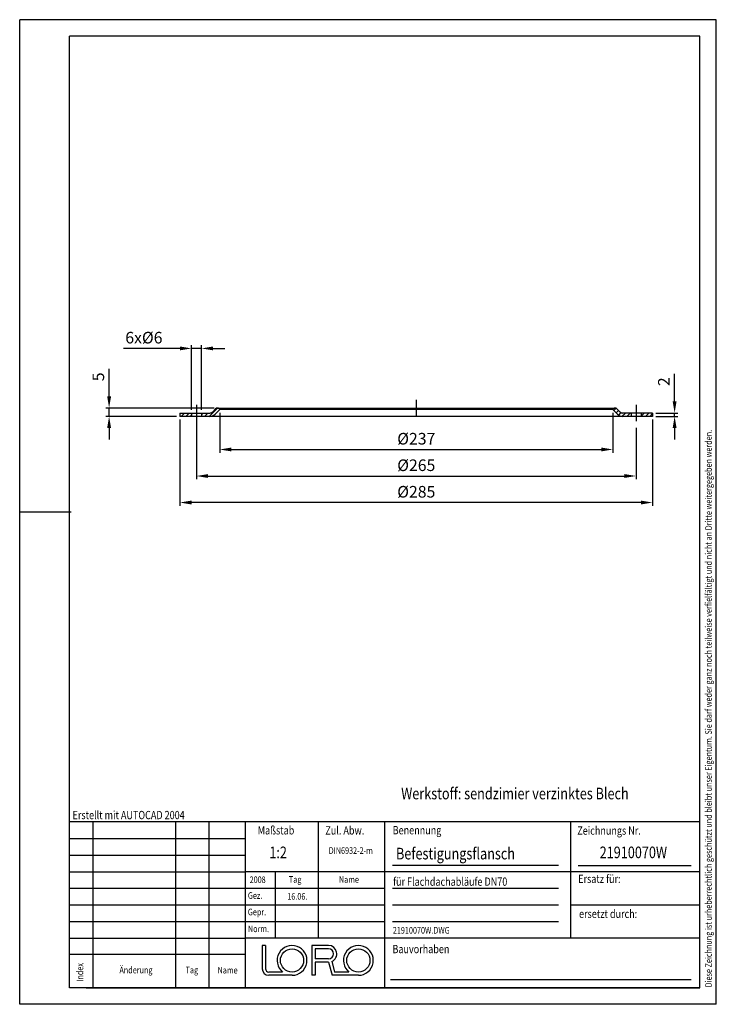
# Model space of a CAD drawing. Extents: x 0 to 420, y 0 to 594.
import ezdxf
from ezdxf.enums import TextEntityAlignment as Align

# ---------------------------------------------------------------- set-up
doc = ezdxf.new("R2010")
doc.units = 0
doc.header["$LTSCALE"] = 20
doc.header["$MEASUREMENT"] = 0
doc.linetypes.add('AUSGEZOGEN', pattern=[0])
doc.linetypes.add('STRICHPUNKT', pattern=[1, 0.5, -0.25, 0, -0.25])
doc.layers.get('DEFPOINTS').update_dxf_attribs({"linetype": 'AUSGEZOGEN'})
for name, color, linetype in [('BEM', 7, 'Continuous'), ('HILF', 2, 'Continuous'), ('MITTEL', 2, 'STRICHPUNKT'), ('SCHRAFF', 7, 'AUSGEZOGEN'), ('STEMPEL', 3, 'Continuous'), ('TEXT', 7, 'Continuous'), ('VOLL', 1, 'Continuous')]:
    doc.layers.add(name, color=color, linetype=linetype)
doc.styles.add('GREEKS', font='SIMPLEX.shx', dxfattribs={"width": 0.8})
doc.styles.get("Standard").update_dxf_attribs({"font": 'simplex.shx', "width": 0.8})
doc.dimstyles.get("Standard").update_dxf_attribs({"dimtxt": 0.18, "dimasz": 0.18, "dimexe": 0.18, "dimexo": 0.0625, "dimgap": 0.09, "dimtad": 0, "dimtih": 1, "dimtoh": 1, "dimdec": 4, "dimzin": 0, "dimdsep": 46, "dimtxsty": 'STANDARD', "dimcen": 0.09, "dimadec": 0, "dimazin": 0, "dimtfac": 1, "dimtdec": 4, "dimtofl": 0, "dimtmove": 0, "dimatfit": 3, "dimfxl": 1, "dimtolj": 1, "dimtzin": 0, "dimarcsym": 0})

# ---------------------------------------------------------------- blocks, each defined once
blk = doc.blocks.new('LOGO')
for p, q in [((2.6, -4.77), (2.6, -11.77)), ((3.6, -4.77), (2.6, -4.77)), ((3.6, -4.77), (3.6, -11.77)), ((17.6, -4.77), (17.6, -13.77)), ((22.6, -4.77), (17.6, -4.77)), ((22.6, -5.77), (18.6, -5.77)), ((18.6, -5.77), (18.6, -8.77)), ((22.6, -8.77), (18.6, -8.77)), ((22.6, -9.77), (18.6, -9.77)), ((18.6, -9.77), (18.6, -13.77)), ((22.6, -9.77), (23.67, -13.77)), ((23.57, -9.51), (24.44, -12.77)), ((8.77, -12.77), (4.6, -12.77)), ((11.6, -13.77), (4.6, -13.77)), ((18.6, -13.77), (17.6, -13.77)), ((31.6, -13.77), (23.67, -13.77)), ((28.77, -12.77), (24.44, -12.77))]:
    blk.add_line(p, q)
for centre in [(11.6, -9.27), (31.6, -9.27)]:
    blk.add_circle(centre, 3.5)
for centre, radius, start, end in [((11.6, -9.27), 4.5, 270, 231.0576), ((22.6, -7.27), 2.5, 270, 270), ((22.6, -7.27), 2.5, 293.1162, 90), ((22.6, -7.27), 1.5, 270, 90), ((31.6, -9.27), 4.5, 270, 231.0576), ((4.6, -11.77), 2, 180, 270), ((4.6, -11.77), 1, 180, 270)]:
    blk.add_arc(centre, radius, start, end)
blk = doc.blocks.new('*D1')
at = {"layer": 'BEM', "color": 0, "lineweight": -2}
for p, q in [((120.61, 356.88), (120.61, 332.71)), ((357.61, 356.88), (357.61, 332.71)), ((127.61, 334.71), (350.61, 334.71))]:
    blk.add_line(p, q, dxfattribs=at)
at = {"layer": 'BEM', "color": 0}
for points in [[(127.61, 335.88), (127.61, 333.55), (120.61, 334.71)], [(350.61, 335.88), (350.61, 333.55), (357.61, 334.71)]]:
    blk.add_solid(points, dxfattribs=at)
at = {"layer": 'DEFPOINTS', "color": 0}
for p in [(120.61, 358.88), (357.61, 358.88), (357.61, 334.71)]:
    blk.add_point(p, dxfattribs=at)
at = {"layer": 'BEM', "color": 1, "insert": (239.11, 341.21), "char_height": 7, "attachment_point": 5}
blk.add_mtext('\\A1;%%c237', dxfattribs=at)
blk = doc.blocks.new('*D2')
at = {"layer": 'BEM', "color": 0, "lineweight": -2}
for p, q in [((106.61, 359.71), (106.61, 316.71)), ((371.61, 347.71), (371.61, 316.71)), ((113.61, 318.71), (364.61, 318.71))]:
    blk.add_line(p, q, dxfattribs=at)
at = {"layer": 'BEM', "color": 0}
for points in [[(113.61, 319.88), (113.61, 317.55), (106.61, 318.71)], [(364.61, 319.88), (364.61, 317.55), (371.61, 318.71)]]:
    blk.add_solid(points, dxfattribs=at)
at = {"layer": 'DEFPOINTS', "color": 0}
for p in [(106.61, 361.71), (371.61, 349.71), (371.61, 318.71)]:
    blk.add_point(p, dxfattribs=at)
at = {"layer": 'BEM', "color": 1, "insert": (239.11, 325.21), "char_height": 7, "attachment_point": 5}
blk.add_mtext('\\A1;%%c265', dxfattribs=at)
blk = doc.blocks.new('*D3')
at = {"layer": 'BEM', "color": 0, "lineweight": -2}
for p, q in [((96.61, 352.71), (96.61, 300.71)), ((381.61, 352.71), (381.61, 300.71)), ((374.61, 302.71), (103.61, 302.71))]:
    blk.add_line(p, q, dxfattribs=at)
at = {"layer": 'BEM', "color": 0}
for points in [[(103.61, 303.88), (103.61, 301.55), (96.61, 302.71)], [(374.61, 303.88), (374.61, 301.55), (381.61, 302.71)]]:
    blk.add_solid(points, dxfattribs=at)
at = {"layer": 'DEFPOINTS', "color": 0}
for p in [(96.61, 354.71), (381.61, 354.71), (96.61, 302.71)]:
    blk.add_point(p, dxfattribs=at)
at = {"layer": 'BEM', "color": 1, "insert": (239.11, 309.21), "char_height": 7, "attachment_point": 5}
blk.add_mtext('\\A1;%%c285', dxfattribs=at)
blk = doc.blocks.new('*D4')
at = {"layer": 'BEM', "color": 0, "lineweight": -2}
for p, q in [((53.91, 366.68), (53.91, 383.41)), ((117.2, 359.68), (51.91, 359.68)), ((53.91, 354.71), (53.91, 359.68)), ((94.61, 354.71), (51.91, 354.71)), ((53.91, 347.71), (53.91, 340.71))]:
    blk.add_line(p, q, dxfattribs=at)
at = {"layer": 'BEM', "color": 0}
for points in [[(52.74, 366.68), (55.08, 366.68), (53.91, 359.68)], [(52.74, 347.71), (55.08, 347.71), (53.91, 354.71)]]:
    blk.add_solid(points, dxfattribs=at)
at = {"layer": 'DEFPOINTS', "color": 0}
for p in [(53.91, 359.68), (119.2, 359.68), (96.61, 354.71)]:
    blk.add_point(p, dxfattribs=at)
at = {"layer": 'BEM', "color": 1, "insert": (47.41, 378.54), "char_height": 7, "attachment_point": 5, "rotation": 90}
blk.add_mtext('\\A1;5', dxfattribs=at)
blk = doc.blocks.new('*D5')
at = {"layer": 'BEM', "color": 0, "lineweight": -2}
for p, q in [((96.61, 395.68), (62.68, 395.68)), ((103.61, 358.71), (103.61, 397.68)), ((109.61, 395.68), (103.61, 395.68)), ((109.61, 358.71), (109.61, 397.68)), ((116.61, 395.68), (123.61, 395.68))]:
    blk.add_line(p, q, dxfattribs=at)
at = {"layer": 'BEM', "color": 0}
for points in [[(96.61, 396.84), (96.61, 394.51), (103.61, 395.68)], [(116.61, 396.84), (116.61, 394.51), (109.61, 395.68)]]:
    blk.add_solid(points, dxfattribs=at)
at = {"layer": 'DEFPOINTS', "color": 0}
for p in [(109.61, 395.68), (103.61, 356.71), (109.61, 356.71)]:
    blk.add_point(p, dxfattribs=at)
at = {"layer": 'BEM', "color": 1, "insert": (74.88, 402.18), "char_height": 7, "attachment_point": 5}
blk.add_mtext('\\A1;6x%%c6', dxfattribs=at)
blk = doc.blocks.new('*D6')
at = {"layer": 'BEM', "color": 0, "lineweight": -2}
for p, q in [((394.87, 363.71), (394.87, 380.45)), ((383.61, 356.71), (396.87, 356.71)), ((394.87, 354.71), (394.87, 356.71)), ((383.61, 354.71), (396.87, 354.71)), ((394.87, 347.71), (394.87, 340.71))]:
    blk.add_line(p, q, dxfattribs=at)
at = {"layer": 'BEM', "color": 0}
for points in [[(393.7, 363.71), (396.04, 363.71), (394.87, 356.71)], [(393.7, 347.71), (396.04, 347.71), (394.87, 354.71)]]:
    blk.add_solid(points, dxfattribs=at)
at = {"layer": 'DEFPOINTS', "color": 0}
for p in [(381.61, 356.71), (394.87, 356.71), (381.61, 354.71)]:
    blk.add_point(p, dxfattribs=at)
at = {"layer": 'BEM', "color": 1, "insert": (388.37, 375.58), "char_height": 7, "attachment_point": 5, "rotation": 90}
blk.add_mtext('\\A1;2', dxfattribs=at)

msp = doc.modelspace()

# ---------------------------------------------------------------- hatches: boundary and pattern name
at = {"layer": 'SCHRAFF'}
h = msp.add_hatch(dxfattribs=at)
h.set_pattern_fill('_USER', color=256, scale=2, angle=45, style=0, pattern_type=0)
h.set_pattern_definition([(45, (0, 0), (-1.4142136, 1.4142136), [])])
h.paths.add_polyline_path([(374.612, 356.713), (374.612, 354.713), (381.612, 354.713), (381.612, 356.713)])
h.paths.add_polyline_path([(363.648, 354.713), (368.612, 354.713), (368.612, 356.713), (363.648, 356.713, -0.1989124), (361.88, 357.446), (360.087, 359.238, 0.4142136), (357.966, 359.238), (357.612, 358.885), (360.466, 356.031, 0.1989124)])
h.paths.add_polyline_path([(96.612, 356.713), (96.612, 354.713), (103.612, 354.713), (103.612, 356.713)])
h.paths.add_polyline_path([(109.612, 356.713), (109.612, 354.713), (114.577, 354.713, 0.1989124), (117.759, 356.031), (120.612, 358.885), (120.259, 359.238, 0.4142136), (118.137, 359.238), (116.345, 357.446, -0.1989124), (114.577, 356.713)])

# ---------------------------------------------------------------- linework, layer by layer
at = {"layer": 'HILF'}
for p, q in [((0, 0), (0, 594)), ((420, 594), (0, 594)), ((420, 0), (420, 594)), ((31.088, 297), (0, 297)), ((30, 100), (136, 100)), ((30, 90), (136, 90)), ((224.774, 84.038), (324.835, 84.038)), ((336.724, 83.78), (404.859, 83.78)), ((30, 80), (136, 80)), ((30, 70), (136, 70)), ((136, 70), (220, 70)), ((224.774, 70), (324.835, 70)), ((30, 60), (136, 60)), ((136, 60), (220, 60)), ((224.774, 60), (324.835, 60)), ((30, 50), (136, 50)), ((136, 50), (220, 50)), ((224.774, 50), (324.835, 50)), ((30, 40), (136, 40)), ((223.491, 14.894), (404.859, 14.894)), ((420, 0), (0, 0))]:
    msp.add_line(p, q, dxfattribs=at)
at = {"layer": 'MITTEL'}
for p, q in [((239.112, 364.678), (239.112, 349.713)), ((106.612, 361.713), (106.612, 349.713)), ((371.612, 361.713), (371.612, 349.713))]:
    msp.add_line(p, q, dxfattribs=at)
at = {"layer": 'STEMPEL'}
for p, q in [((30, 10), (30, 584)), ((410, 584), (30, 584)), ((410, 10), (410, 584)), ((96.612, 356.713), (114.577, 356.713)), ((96.612, 356.713), (96.612, 354.713)), ((103.612, 356.713), (103.612, 354.713)), ((109.612, 356.713), (109.612, 354.713)), ((116.345, 357.446), (118.137, 359.238)), ((117.759, 356.031), (120.612, 358.885)), ((119.198, 359.678), (359.027, 359.678)), ((120.259, 359.238), (120.612, 358.885)), ((357.612, 358.885), (120.612, 358.885)), ((357.966, 359.238), (357.612, 358.885)), ((360.466, 356.031), (357.612, 358.885)), ((361.88, 357.446), (360.087, 359.238)), ((381.612, 356.713), (363.648, 356.713)), ((368.612, 356.713), (368.612, 354.713)), ((374.612, 356.713), (374.612, 354.713)), ((381.612, 356.713), (381.612, 354.713)), ((381.612, 354.713), (96.612, 354.713)), ((186.637, 354.713), (117.527, 354.713)), ((410, 110), (30, 110)), ((136, 110), (136, 10)), ((220, 110), (220, 10)), ((332, 110), (332, 40)), ((410, 80), (136, 80)), ((410, 40), (136, 40)), ((136, 30), (30, 30)), ((410, 10), (30, 10)), ((40, 10), (410, 10))]:
    msp.add_line(p, q, dxfattribs=at)
for centre, radius, start, end in [((114.577, 359.213), 2.5, 270, 315), ((119.198, 358.178), 1.5, 45, 135), ((359.027, 358.178), 1.5, 45, 135), ((363.648, 359.213), 2.5, 225, 270), ((114.577, 359.213), 4.5, 270, 315), ((363.648, 359.213), 4.5, 225, 270)]:
    msp.add_arc(centre, radius, start, end, dxfattribs=at)
at = {"layer": 'VOLL'}
for p, q in [((44, 110), (44, 10)), ((94, 110), (94, 10)), ((114, 110), (114, 10)), ((180, 110), (180, 40)), ((154, 80), (154, 40)), ((332, 60), (410, 60))]:
    msp.add_line(p, q, dxfattribs=at)

# ---------------------------------------------------------------- block references
at = {"layer": 'STEMPEL', "xscale": 2, "yscale": 2, "zscale": 2}
msp.add_blockref('LOGO', (140.996, 45.021), dxfattribs=at)

# ---------------------------------------------------------------- texts
at = {"layer": 'BEM', "style": 'GREEKS', "width": 0.8}
msp.add_text('Diese Zeichnung ist urheberrechtlich geschützt und bleibt unser Eigentum. Sie darf weder ganz noch teilweise verfielfältigt und nicht an Dritte weitergegeben werden.', height=4, rotation=90, dxfattribs=at).set_placement((417.302, 10.168))
at = {"layer": 'TEXT', "color": 1, "style": 'GREEKS', "width": 0.8}
for s, p in [('Werkstoff: sendzimier verzinktes Blech', (229.997, 123.656)), ('1:2', (150.501, 88.149)), ('Befestigungsflansch', (226.894, 87.417))]:
    msp.add_text(s, height=7, dxfattribs=at).set_placement(p)
at = {"layer": 'TEXT', "style": 'GREEKS', "width": 0.8}
for s, height, p in [('Erstellt mit AUTOCAD 2004', 5, (31.855, 111.672)), ('Maßstab', 5, (143.516, 102.462)), ('Zul. Abw.', 5, (184.286, 102.418)), ('Benennung', 5, (224.878, 102.549)), ('Zeichnungs Nr.', 5, (336.179, 102.313)), ('Tag', 4, (162.331, 73.319)), ('Name', 4, (192.463, 73.31)), ('Ersatz für:', 5, (336.724, 73.181)), ('2008', 4, (138.622, 73.14)), ('für Flachdachabläufe DN70', 5, (225.13, 71.503)), ('Gez.', 4, (137.584, 63.63)), ('Gepr.', 4, (137.552, 53.689)), ('ersetzt durch:', 5, (337.24, 52.074)), ('Norm.', 4, (137.601, 43.529)), ('21910070W.DWG', 4, (224.984, 42.63)), ('Bauvorhaben', 5, (224.742, 30.846))]:
    msp.add_text(s, height=height, dxfattribs=at).set_placement(p)
at = {"layer": 'TEXT', "color": 1, "style": 'GREEKS', "width": 0.8}
msp.add_text('21910070W', height=7, dxfattribs=at).set_placement((370, 88.149), align=Align.CENTER)
at = {"layer": 'TEXT', "style": 'GREEKS', "width": 0.8}
for s, p in [('DIN6932-2-m', (199.617, 90.764)), ('16.06.', (167.409, 63.108)), ('Änderung', (70.084, 18.674)), ('Tag', (103.827, 18.672)), ('Name', (125.336, 18.593))]:
    msp.add_text(s, height=4, dxfattribs=at).set_placement(p, align=Align.CENTER)
msp.add_text('Index', height=4, rotation=90, dxfattribs=at).set_placement((38.266, 13.655))

# ---------------------------------------------------------------- dimensions: what is measured, and where the dimension line sits
at = {"layer": 'BEM'}
dim = msp.add_linear_dim(base=(109.612, 395.678), p1=(103.612, 356.713), p2=(109.612, 356.713), text='6x%%c<>', dimstyle='Standard', override={"dimscale": 2, "dimtxt": 3.5, "dimasz": 3.5, "dimexe": 1, "dimexo": 1, "dimgap": 1.5, "dimtad": 1, "dimtih": 0, "dimtoh": 0, "dimdec": 2, "dimzin": 8, "dimcen": 1.5, "dimclrt": 1, "dimadec": 2, "dimazin": 2, "dimtfac": 0.514286, "dimtdec": 2, "dimtofl": 1, "dimtzin": 8}, dxfattribs=at)
dim.commit()
dim.dimension.update_dxf_attribs({"geometry": '*D5', "text_midpoint": (74.879, 395.678), "dimtype": 160})
dim = msp.add_linear_dim(base=(53.911, 359.678), p1=(96.612, 354.713), p2=(119.198, 359.678), angle=90, text='5', dimstyle='Standard', override={"dimscale": 2, "dimtxt": 3.5, "dimasz": 3.5, "dimexe": 1, "dimexo": 1, "dimgap": 1.5, "dimtad": 1, "dimtih": 0, "dimtoh": 0, "dimdec": 2, "dimzin": 8, "dimcen": 1.5, "dimclrt": 1, "dimadec": 2, "dimazin": 2, "dimtfac": 0.514286, "dimtdec": 2, "dimtofl": 1, "dimtzin": 8}, dxfattribs=at)
dim.commit()
dim.dimension.update_dxf_attribs({"geometry": '*D4', "text_midpoint": (47.411, 378.544)})
dim = msp.add_linear_dim(base=(394.869, 356.713), p1=(381.612, 354.713), p2=(381.612, 356.713), angle=90, dimstyle='Standard', override={"dimscale": 2, "dimtxt": 3.5, "dimasz": 3.5, "dimexe": 1, "dimexo": 1, "dimgap": 1.5, "dimtad": 1, "dimtih": 0, "dimtoh": 0, "dimdec": 2, "dimzin": 8, "dimcen": 1.5, "dimclrt": 1, "dimadec": 2, "dimazin": 2, "dimtfac": 0.514286, "dimtdec": 2, "dimtofl": 1, "dimtzin": 8}, dxfattribs=at)
dim.commit()
dim.dimension.update_dxf_attribs({"geometry": '*D6', "text_midpoint": (388.369, 375.58)})
for base, p1, p2, picture, middle in [((371.612, 318.713), (106.612, 361.713), (371.612, 349.713), '*D2', (239.112, 325.213)), ((357.612, 334.713), (120.612, 358.885), (357.612, 358.885), '*D1', (239.112, 341.213)), ((96.612, 302.713), (381.612, 354.713), (96.612, 354.713), '*D3', (239.112, 309.213))]:
    dim = msp.add_linear_dim(base=base, p1=p1, p2=p2, text='%%c<>', dimstyle='Standard', override={"dimscale": 2, "dimtxt": 3.5, "dimasz": 3.5, "dimexe": 1, "dimexo": 1, "dimgap": 1.5, "dimtad": 1, "dimtih": 0, "dimtoh": 0, "dimdec": 2, "dimzin": 8, "dimcen": 1.5, "dimclrt": 1, "dimadec": 2, "dimazin": 2, "dimtfac": 0.514286, "dimtdec": 2, "dimtofl": 1, "dimtzin": 8}, dxfattribs=at)
    dim.commit()
    dim.dimension.update_dxf_attribs({"geometry": picture, "text_midpoint": middle})

doc.saveas('drawing.dxf')
